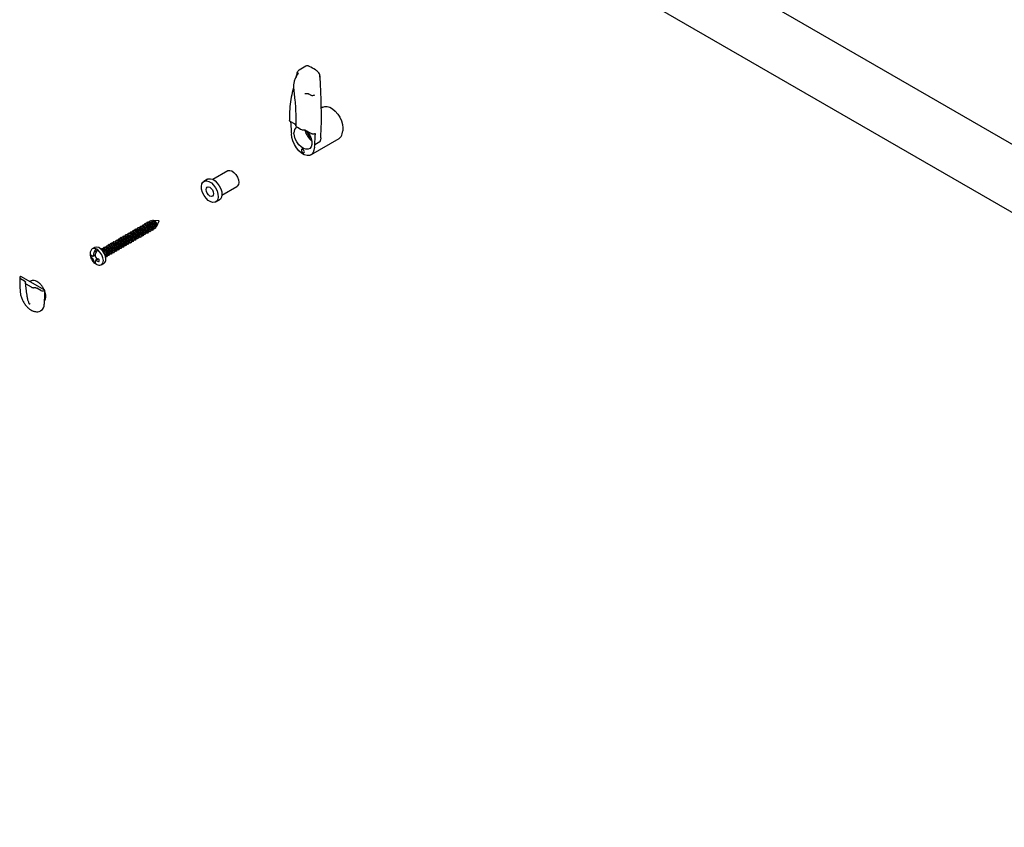
# Model space of a CAD drawing. Units: millimetres. Extents: x 5 to 296, y 3 to 205.
# Drawn here: x 152 to 171, y 91 to 106 of the extents above; entities that cross this region are included whole.
import ezdxf

# ---------------------------------------------------------------- set-up
doc = ezdxf.new("R2010")
doc.units = ezdxf.units.MM

msp = doc.modelspace()

# ---------------------------------------------------------------- linework, layer by layer
at = {"color": 7, "linetype": 'Continuous', "lineweight": 25}
for p, q in [((191.481, 92.159), (156.213, 112.519)), ((156.025, 111.339), (191.368, 90.936)), ((157.647, 105.197), (157.632, 105.138)), ((157.823, 105.349), (157.694, 105.274)), ((158.092, 105.142), (158.092, 105.143)), ((157.589, 104.944), (157.613, 104.698)), ((157.916, 104.799), (157.872, 104.825)), ((157.918, 104.798), (157.916, 104.799)), ((158.144, 104.573), (158.113, 104.555)), ((157.618, 104.248), (157.524, 104.302)), ((157.715, 104.155), (157.661, 104.186)), ((157.923, 104.072), (157.83, 104.126)), ((158.509, 104.07), (158.52, 104.123)), ((157.558, 104.001), (157.548, 104.066)), ((157.916, 103.67), (158.452, 103.979)), ((158.085, 103.918), (157.989, 103.862)), ((157.994, 104.068), (158.001, 104.072)), ((157.984, 103.814), (157.974, 103.761)), ((156.342, 103.368), (156.058, 103.204)), ((155.96, 103.208), (155.889, 103.167)), ((156.231, 102.906), (156.514, 103.069)), ((156.114, 102.778), (156.185, 102.818)), ((154.829, 102.397), (154.824, 102.393)), ((154.872, 102.397), (154.868, 102.395)), ((154.875, 102.423), (154.87, 102.42)), ((154.918, 102.423), (154.914, 102.421)), ((155.039, 102.417), (154.933, 102.428)), ((154.996, 102.319), (155.04, 102.417)), ((154.508, 102.211), (154.502, 102.208)), ((154.55, 102.211), (154.547, 102.209)), ((154.554, 102.238), (154.548, 102.234)), ((154.596, 102.238), (154.593, 102.236)), ((154.6, 102.264), (154.594, 102.261)), ((154.642, 102.264), (154.639, 102.262)), ((154.646, 102.291), (154.64, 102.287)), ((154.688, 102.291), (154.685, 102.289)), ((154.692, 102.317), (154.686, 102.314)), ((154.734, 102.317), (154.731, 102.315)), ((154.737, 102.344), (154.732, 102.34)), ((154.78, 102.344), (154.777, 102.342)), ((154.783, 102.37), (154.778, 102.367)), ((154.826, 102.37), (154.822, 102.368)), ((154.843, 102.227), (154.846, 102.229)), ((154.865, 102.215), (154.871, 102.219)), ((154.889, 102.253), (154.892, 102.255)), ((154.911, 102.242), (154.917, 102.245)), ((154.935, 102.28), (154.938, 102.282)), ((154.957, 102.268), (154.963, 102.272)), ((154.981, 102.306), (154.984, 102.308)), ((154.186, 102.025), (154.18, 102.022)), ((154.228, 102.025), (154.225, 102.023)), ((154.232, 102.052), (154.226, 102.048)), ((154.274, 102.052), (154.271, 102.05)), ((154.278, 102.078), (154.272, 102.075)), ((154.32, 102.078), (154.317, 102.077)), ((154.324, 102.105), (154.318, 102.102)), ((154.366, 102.105), (154.363, 102.103)), ((154.37, 102.131), (154.364, 102.128)), ((154.412, 102.131), (154.409, 102.13)), ((154.416, 102.158), (154.41, 102.155)), ((154.458, 102.158), (154.455, 102.156)), ((154.462, 102.184), (154.456, 102.181)), ((154.504, 102.184), (154.501, 102.183)), ((154.521, 102.041), (154.524, 102.043)), ((154.543, 102.03), (154.549, 102.033)), ((154.567, 102.068), (154.57, 102.069)), ((154.589, 102.056), (154.595, 102.059)), ((154.613, 102.094), (154.616, 102.096)), ((154.635, 102.083), (154.641, 102.086)), ((154.659, 102.121), (154.662, 102.123)), ((154.681, 102.109), (154.687, 102.113)), ((154.705, 102.147), (154.708, 102.149)), ((154.727, 102.136), (154.733, 102.139)), ((154.751, 102.174), (154.754, 102.176)), ((154.773, 102.162), (154.779, 102.166)), ((154.797, 102.2), (154.8, 102.202)), ((154.819, 102.189), (154.825, 102.192)), ((153.82, 101.915), (153.774, 101.889)), ((153.845, 101.889), (153.844, 101.889)), ((153.845, 101.889), (153.845, 101.817)), ((153.88, 101.868), (153.881, 101.869)), ((153.956, 101.893), (153.95, 101.889)), ((153.998, 101.893), (153.995, 101.891)), ((154.002, 101.919), (153.996, 101.916)), ((154.044, 101.919), (154.041, 101.917)), ((154.048, 101.946), (154.042, 101.942)), ((154.09, 101.946), (154.087, 101.944)), ((154.094, 101.972), (154.088, 101.969)), ((154.136, 101.972), (154.133, 101.97)), ((154.14, 101.999), (154.134, 101.995)), ((154.182, 101.999), (154.179, 101.997)), ((154.199, 101.855), (154.203, 101.857)), ((154.222, 101.844), (154.227, 101.847)), ((154.245, 101.882), (154.248, 101.884)), ((154.268, 101.87), (154.273, 101.874)), ((154.291, 101.908), (154.294, 101.91)), ((154.314, 101.897), (154.319, 101.9)), ((154.337, 101.935), (154.34, 101.937)), ((154.36, 101.923), (154.365, 101.927)), ((154.383, 101.962), (154.386, 101.963)), ((154.406, 101.95), (154.411, 101.953)), ((154.429, 101.988), (154.432, 101.99)), ((154.452, 101.977), (154.457, 101.98)), ((154.475, 102.015), (154.478, 102.016)), ((154.497, 102.003), (154.503, 102.006)), ((153.744, 101.783), (153.744, 101.743)), ((153.835, 101.757), (153.744, 101.743)), ((153.777, 101.754), (153.773, 101.756)), ((153.773, 101.715), (153.777, 101.712)), ((153.791, 101.754), (153.838, 101.782)), ((153.798, 101.771), (153.798, 101.766)), ((153.798, 101.676), (153.798, 101.671)), ((153.834, 101.745), (153.834, 101.751)), ((153.834, 101.651), (153.834, 101.655)), ((153.889, 101.694), (153.841, 101.667)), ((153.865, 101.704), (153.845, 101.679)), ((153.845, 101.679), (153.845, 101.669)), ((153.854, 101.674), (153.845, 101.679)), ((153.859, 101.706), (153.855, 101.709)), ((153.855, 101.667), (153.859, 101.665)), ((153.906, 101.649), (153.906, 101.689)), ((154.038, 101.738), (154.044, 101.741)), ((154.062, 101.776), (154.065, 101.778)), ((154.084, 101.764), (154.09, 101.768)), ((154.108, 101.802), (154.111, 101.804)), ((154.13, 101.791), (154.136, 101.794)), ((154.153, 101.829), (154.157, 101.831)), ((154.176, 101.817), (154.181, 101.821)), ((153.844, 101.606), (153.845, 101.607)), ((153.863, 101.591), (153.901, 101.58)), ((153.949, 101.586), (153.995, 101.612)), ((152.415, 101.365), (152.422, 101.369)), ((152.493, 101.279), (152.415, 101.324)), ((152.878, 101.106), (152.422, 101.369)), ((152.603, 101.278), (152.592, 101.271)), ((152.625, 101.162), (152.52, 101.223)), ((152.8, 101.102), (152.722, 101.147)), ((152.871, 101.102), (152.878, 101.106)), ((152.798, 100.716), (152.805, 100.72))]:
    msp.add_line(p, q, dxfattribs=at)
at = {"color": 7, "linetype": 'Continuous', "lineweight": 25, "flags": 128}
for points in [[(158.074, 105.15), (158.08, 105.154), (158.085, 105.158), (158.088, 105.162), (158.089, 105.166), (158.089, 105.168)], [(158.144, 104.573), (158.178, 104.585), (158.224, 104.586), (158.275, 104.571), (158.328, 104.54), (158.379, 104.497), (158.426, 104.442), (158.466, 104.38), (158.496, 104.313), (158.516, 104.245), (158.524, 104.181), (158.52, 104.123)], [(157.848, 104.115), (157.864, 104.095), (157.898, 104.039), (157.922, 103.979), (157.934, 103.921), (157.934, 103.867), (157.922, 103.823), (157.898, 103.791), (157.864, 103.774), (157.823, 103.774), (157.778, 103.789), (157.731, 103.819), (157.688, 103.862), (157.65, 103.915), (157.621, 103.973), (157.603, 104.032), (157.596, 104.089)], [(157.974, 103.761), (157.957, 103.713), (157.928, 103.678), (157.89, 103.659), (157.843, 103.657), (157.792, 103.671), (157.74, 103.702), (157.689, 103.746), (157.642, 103.802), (157.604, 103.866), (157.575, 103.933), (157.558, 104.001)], [(157.79, 103.716), (157.793, 103.727), (157.79, 103.74), (157.785, 103.753), (157.776, 103.764), (157.766, 103.773), (157.756, 103.776), (157.747, 103.774), (157.741, 103.768), (157.739, 103.757), (157.741, 103.744), (157.747, 103.731), (157.756, 103.72), (157.766, 103.711), (157.776, 103.708), (157.785, 103.709), (157.79, 103.716)], [(156.342, 103.368), (156.346, 103.37), (156.38, 103.376), (156.419, 103.364), (156.459, 103.337), (156.495, 103.297), (156.525, 103.248), (156.544, 103.196), (156.55, 103.147), (156.543, 103.105), (156.523, 103.076), (156.514, 103.069)], [(155.93, 102.85), (155.893, 102.901), (155.865, 102.958), (155.847, 103.017), (155.843, 103.071), (155.851, 103.118), (155.871, 103.153), (155.902, 103.173), (155.941, 103.177), (155.985, 103.165), (156.031, 103.137), (156.073, 103.095), (156.111, 103.044), (156.139, 102.987), (156.156, 102.928), (156.161, 102.874), (156.153, 102.827), (156.132, 102.792), (156.101, 102.772), (156.062, 102.768), (156.018, 102.78), (155.973, 102.808), (155.93, 102.85)], [(155.96, 103.208), (155.973, 103.214), (156.012, 103.218), (156.056, 103.206), (156.101, 103.177), (156.144, 103.136), (156.181, 103.085), (156.21, 103.027), (156.227, 102.969), (156.231, 102.914), (156.223, 102.868), (156.203, 102.833), (156.185, 102.818)], [(155.977, 102.911), (155.953, 102.941), (155.937, 102.976), (155.931, 103.011), (155.936, 103.04), (155.95, 103.058), (155.973, 103.064), (155.999, 103.055), (156.027, 103.035), (156.05, 103.004), (156.066, 102.969), (156.072, 102.934), (156.068, 102.906), (156.053, 102.887), (156.031, 102.881), (156.004, 102.89), (155.977, 102.911)], [(154.808, 102.373), (154.81, 102.378), (154.824, 102.393), (154.844, 102.397), (154.867, 102.389)], [(154.829, 102.397), (154.849, 102.401), (154.873, 102.392)], [(154.854, 102.4), (154.856, 102.405), (154.87, 102.42), (154.89, 102.424), (154.913, 102.416)], [(154.872, 102.397), (154.887, 102.4), (154.905, 102.393)], [(154.875, 102.423), (154.895, 102.427), (154.919, 102.419)], [(154.905, 102.393), (154.923, 102.379), (154.938, 102.358), (154.948, 102.335), (154.952, 102.312), (154.948, 102.293), (154.938, 102.282)], [(154.981, 102.305), (154.985, 102.307), (154.996, 102.319), (155, 102.338), (154.996, 102.362), (154.985, 102.386), (154.97, 102.407), (154.951, 102.422), (154.933, 102.428), (154.917, 102.425), (154.913, 102.422)], [(154.913, 102.416), (154.937, 102.397), (154.957, 102.369), (154.971, 102.339), (154.975, 102.308), (154.971, 102.284), (154.957, 102.268), (154.937, 102.265), (154.932, 102.265)], [(154.918, 102.423), (154.933, 102.426), (154.951, 102.42)], [(154.919, 102.419), (154.943, 102.4), (154.963, 102.373), (154.976, 102.342), (154.981, 102.312), (154.976, 102.287), (154.963, 102.272), (154.963, 102.272)], [(154.951, 102.42), (154.969, 102.405), (154.984, 102.385), (154.994, 102.361), (154.998, 102.339), (154.994, 102.32), (154.984, 102.308), (154.984, 102.308)], [(154.487, 102.188), (154.488, 102.192), (154.502, 102.208), (154.522, 102.212), (154.546, 102.203)], [(154.508, 102.211), (154.528, 102.215), (154.551, 102.207)], [(154.533, 102.214), (154.534, 102.219), (154.548, 102.234), (154.568, 102.238), (154.592, 102.23)], [(154.55, 102.211), (154.565, 102.214), (154.583, 102.208)], [(154.554, 102.238), (154.574, 102.241), (154.597, 102.233)], [(154.579, 102.241), (154.58, 102.245), (154.594, 102.261), (154.614, 102.265), (154.638, 102.256)], [(154.583, 102.208), (154.601, 102.193), (154.616, 102.173), (154.626, 102.149), (154.63, 102.126), (154.626, 102.108), (154.616, 102.096), (154.616, 102.096)], [(154.592, 102.23), (154.615, 102.211), (154.635, 102.184), (154.649, 102.153), (154.653, 102.123), (154.649, 102.098), (154.635, 102.083), (154.615, 102.079), (154.61, 102.08)], [(154.596, 102.238), (154.611, 102.24), (154.629, 102.234)], [(154.597, 102.233), (154.621, 102.214), (154.641, 102.187), (154.655, 102.156), (154.659, 102.126), (154.655, 102.101), (154.641, 102.086), (154.641, 102.086)], [(154.6, 102.264), (154.62, 102.268), (154.643, 102.26)], [(154.625, 102.267), (154.626, 102.272), (154.64, 102.287), (154.66, 102.291), (154.684, 102.283)], [(154.629, 102.234), (154.647, 102.22), (154.662, 102.199), (154.672, 102.176), (154.676, 102.153), (154.672, 102.134), (154.662, 102.123), (154.662, 102.123)], [(154.638, 102.256), (154.661, 102.237), (154.681, 102.21), (154.695, 102.179), (154.699, 102.149), (154.695, 102.125), (154.681, 102.109), (154.661, 102.105), (154.656, 102.106)], [(154.642, 102.264), (154.657, 102.267), (154.675, 102.261)], [(154.643, 102.26), (154.667, 102.241), (154.687, 102.214), (154.7, 102.183), (154.705, 102.153), (154.7, 102.128), (154.687, 102.113), (154.687, 102.113)], [(154.646, 102.291), (154.666, 102.295), (154.689, 102.286)], [(154.671, 102.294), (154.672, 102.298), (154.686, 102.314), (154.706, 102.318), (154.73, 102.31)], [(154.675, 102.261), (154.693, 102.246), (154.708, 102.226), (154.718, 102.202), (154.722, 102.179), (154.718, 102.161), (154.708, 102.149), (154.708, 102.149)], [(154.684, 102.283), (154.707, 102.264), (154.727, 102.237), (154.741, 102.206), (154.745, 102.176), (154.741, 102.151), (154.727, 102.136), (154.707, 102.132), (154.702, 102.133)], [(154.688, 102.291), (154.703, 102.294), (154.721, 102.287)], [(154.689, 102.286), (154.713, 102.267), (154.733, 102.24), (154.746, 102.209), (154.751, 102.179), (154.746, 102.154), (154.733, 102.139), (154.733, 102.139)], [(154.692, 102.317), (154.712, 102.321), (154.735, 102.313)], [(154.717, 102.32), (154.718, 102.325), (154.732, 102.34), (154.752, 102.344), (154.775, 102.336)], [(154.721, 102.287), (154.739, 102.273), (154.754, 102.252), (154.764, 102.229), (154.768, 102.206), (154.764, 102.187), (154.754, 102.176), (154.754, 102.176)], [(154.73, 102.31), (154.753, 102.29), (154.773, 102.263), (154.787, 102.232), (154.791, 102.202), (154.787, 102.178), (154.773, 102.162), (154.753, 102.158), (154.748, 102.159)], [(154.734, 102.317), (154.749, 102.32), (154.767, 102.314)], [(154.735, 102.313), (154.759, 102.294), (154.779, 102.267), (154.792, 102.236), (154.797, 102.206), (154.792, 102.181), (154.779, 102.166), (154.779, 102.166)], [(154.737, 102.344), (154.758, 102.348), (154.781, 102.339)], [(154.762, 102.347), (154.764, 102.351), (154.778, 102.367), (154.798, 102.371), (154.821, 102.363)], [(154.767, 102.314), (154.785, 102.299), (154.8, 102.279), (154.81, 102.255), (154.814, 102.233), (154.81, 102.214), (154.8, 102.202), (154.8, 102.202)], [(154.775, 102.336), (154.799, 102.317), (154.819, 102.29), (154.833, 102.259), (154.837, 102.229), (154.833, 102.204), (154.819, 102.189), (154.799, 102.185), (154.794, 102.186)], [(154.78, 102.344), (154.795, 102.347), (154.813, 102.34)], [(154.781, 102.339), (154.805, 102.32), (154.825, 102.293), (154.838, 102.262), (154.843, 102.232), (154.838, 102.208), (154.825, 102.192), (154.825, 102.192)], [(154.783, 102.37), (154.803, 102.374), (154.827, 102.366)], [(154.813, 102.34), (154.831, 102.326), (154.846, 102.305), (154.856, 102.282), (154.86, 102.259), (154.856, 102.24), (154.846, 102.229)], [(154.821, 102.363), (154.845, 102.343), (154.865, 102.316), (154.879, 102.285), (154.883, 102.255), (154.879, 102.231), (154.865, 102.215), (154.845, 102.211), (154.84, 102.212)], [(154.826, 102.37), (154.841, 102.373), (154.859, 102.367)], [(154.827, 102.366), (154.851, 102.347), (154.871, 102.32), (154.884, 102.289), (154.889, 102.259), (154.884, 102.234), (154.871, 102.219), (154.871, 102.219)], [(154.859, 102.367), (154.877, 102.352), (154.892, 102.332), (154.902, 102.308), (154.906, 102.286), (154.902, 102.267), (154.892, 102.255)], [(154.867, 102.389), (154.891, 102.37), (154.911, 102.343), (154.925, 102.312), (154.929, 102.282), (154.925, 102.257), (154.911, 102.242), (154.891, 102.238), (154.886, 102.239)], [(154.873, 102.392), (154.897, 102.373), (154.917, 102.346), (154.93, 102.315), (154.935, 102.285), (154.93, 102.261), (154.917, 102.245), (154.917, 102.245)], [(154.165, 102.002), (154.167, 102.007), (154.18, 102.022), (154.2, 102.026), (154.224, 102.018)], [(154.186, 102.025), (154.206, 102.029), (154.23, 102.021)], [(154.211, 102.028), (154.213, 102.033), (154.226, 102.048), (154.246, 102.052), (154.27, 102.044)], [(154.228, 102.025), (154.243, 102.028), (154.261, 102.022)], [(154.23, 102.021), (154.253, 102.002), (154.273, 101.975), (154.287, 101.944), (154.292, 101.914), (154.287, 101.889), (154.273, 101.874), (154.273, 101.874)], [(154.232, 102.052), (154.252, 102.056), (154.276, 102.047)], [(154.257, 102.055), (154.259, 102.06), (154.272, 102.075), (154.292, 102.079), (154.316, 102.071)], [(154.261, 102.022), (154.279, 102.007), (154.294, 101.987), (154.305, 101.963), (154.308, 101.941), (154.305, 101.922), (154.294, 101.91), (154.294, 101.91)], [(154.27, 102.044), (154.294, 102.025), (154.314, 101.998), (154.327, 101.967), (154.332, 101.937), (154.327, 101.912), (154.314, 101.897), (154.294, 101.893), (154.289, 101.894)], [(154.274, 102.052), (154.289, 102.055), (154.307, 102.048)], [(154.276, 102.047), (154.299, 102.028), (154.319, 102.001), (154.333, 101.97), (154.337, 101.94), (154.333, 101.916), (154.319, 101.9), (154.319, 101.9)], [(154.278, 102.078), (154.298, 102.082), (154.322, 102.074)], [(154.303, 102.081), (154.305, 102.086), (154.318, 102.102), (154.338, 102.105), (154.362, 102.097)], [(154.307, 102.048), (154.325, 102.034), (154.34, 102.013), (154.351, 101.99), (154.354, 101.967), (154.351, 101.948), (154.34, 101.937), (154.34, 101.937)], [(154.316, 102.071), (154.34, 102.052), (154.36, 102.025), (154.373, 101.994), (154.378, 101.964), (154.373, 101.939), (154.36, 101.923), (154.34, 101.92), (154.335, 101.92)], [(154.32, 102.078), (154.335, 102.081), (154.353, 102.075)], [(154.322, 102.074), (154.345, 102.055), (154.365, 102.028), (154.379, 101.997), (154.383, 101.967), (154.379, 101.942), (154.365, 101.927), (154.365, 101.927)], [(154.324, 102.105), (154.344, 102.109), (154.368, 102.101)], [(154.349, 102.108), (154.351, 102.113), (154.364, 102.128), (154.384, 102.132), (154.408, 102.124)], [(154.353, 102.075), (154.371, 102.061), (154.386, 102.04), (154.397, 102.017), (154.4, 101.994), (154.397, 101.975), (154.386, 101.963), (154.386, 101.963)], [(154.362, 102.097), (154.385, 102.078), (154.406, 102.051), (154.419, 102.02), (154.424, 101.99), (154.419, 101.965), (154.406, 101.95), (154.385, 101.946), (154.381, 101.947)], [(154.366, 102.105), (154.381, 102.108), (154.399, 102.102)], [(154.368, 102.101), (154.391, 102.081), (154.411, 102.054), (154.425, 102.023), (154.429, 101.993), (154.425, 101.969), (154.411, 101.953)], [(154.37, 102.131), (154.39, 102.135), (154.414, 102.127)], [(154.395, 102.135), (154.397, 102.139), (154.41, 102.155), (154.43, 102.159), (154.454, 102.15)], [(154.399, 102.102), (154.417, 102.087), (154.432, 102.067), (154.443, 102.043), (154.446, 102.02), (154.443, 102.002), (154.432, 101.99), (154.432, 101.99)], [(154.408, 102.124), (154.431, 102.105), (154.452, 102.078), (154.465, 102.047), (154.47, 102.017), (154.465, 101.992), (154.452, 101.977), (154.431, 101.973), (154.427, 101.973)], [(154.412, 102.131), (154.427, 102.134), (154.445, 102.128)], [(154.414, 102.127), (154.437, 102.108), (154.457, 102.081), (154.471, 102.05), (154.475, 102.02), (154.471, 101.995), (154.457, 101.98)], [(154.416, 102.158), (154.436, 102.162), (154.459, 102.154)], [(154.441, 102.161), (154.443, 102.166), (154.456, 102.181), (154.476, 102.185), (154.5, 102.177)], [(154.445, 102.128), (154.463, 102.114), (154.478, 102.093), (154.488, 102.07), (154.492, 102.047), (154.488, 102.028), (154.478, 102.016)], [(154.454, 102.15), (154.477, 102.131), (154.497, 102.104), (154.511, 102.073), (154.516, 102.043), (154.511, 102.019), (154.497, 102.003), (154.477, 101.999), (154.472, 102)], [(154.458, 102.158), (154.473, 102.161), (154.491, 102.155)], [(154.459, 102.154), (154.483, 102.135), (154.503, 102.107), (154.517, 102.077), (154.521, 102.046), (154.517, 102.022), (154.503, 102.006), (154.503, 102.006)], [(154.462, 102.184), (154.482, 102.188), (154.505, 102.18)], [(154.491, 102.155), (154.509, 102.14), (154.524, 102.12), (154.534, 102.096), (154.538, 102.073), (154.534, 102.055), (154.524, 102.043)], [(154.5, 102.177), (154.523, 102.158), (154.543, 102.131), (154.557, 102.1), (154.562, 102.07), (154.557, 102.045), (154.543, 102.03), (154.523, 102.026), (154.518, 102.026)], [(154.504, 102.184), (154.519, 102.187), (154.537, 102.181)], [(154.505, 102.18), (154.529, 102.161), (154.549, 102.134), (154.563, 102.103), (154.567, 102.073), (154.563, 102.048), (154.549, 102.033), (154.549, 102.033)], [(154.537, 102.181), (154.555, 102.167), (154.57, 102.146), (154.58, 102.123), (154.584, 102.1), (154.58, 102.081), (154.57, 102.069), (154.57, 102.069)], [(154.546, 102.203), (154.569, 102.184), (154.589, 102.157), (154.603, 102.126), (154.608, 102.096), (154.603, 102.072), (154.589, 102.056), (154.569, 102.052), (154.564, 102.053)], [(154.551, 102.207), (154.575, 102.188), (154.595, 102.161), (154.609, 102.13), (154.613, 102.1), (154.609, 102.075), (154.595, 102.059), (154.595, 102.059)], [(154.032, 101.692), (154.025, 101.743), (154.006, 101.795), (153.976, 101.844), (153.938, 101.885), (153.898, 101.912), (153.858, 101.923), (153.824, 101.917), (153.82, 101.915)], [(153.902, 101.579), (153.921, 101.578), (153.956, 101.59), (153.978, 101.62), (153.986, 101.666), (153.978, 101.72), (153.956, 101.777), (153.921, 101.828), (153.88, 101.868)], [(153.942, 101.882), (153.95, 101.889), (153.97, 101.893), (153.994, 101.885)], [(153.956, 101.893), (153.976, 101.897), (154, 101.888)], [(153.956, 101.868), (153.968, 101.869), (153.985, 101.863)], [(153.981, 101.896), (153.983, 101.9), (153.996, 101.916), (154.016, 101.92), (154.04, 101.912)], [(153.985, 101.863), (154.003, 101.848), (154.019, 101.828), (154.029, 101.804), (154.032, 101.781), (154.029, 101.763), (154.022, 101.753)], [(153.994, 101.885), (154.018, 101.866), (154.038, 101.839), (154.051, 101.808), (154.056, 101.778), (154.051, 101.753), (154.038, 101.738), (154.027, 101.734)], [(153.998, 101.893), (154.013, 101.896), (154.031, 101.889)], [(154, 101.888), (154.024, 101.869), (154.044, 101.842), (154.057, 101.811), (154.062, 101.781), (154.057, 101.756), (154.044, 101.741), (154.044, 101.741)], [(154.002, 101.919), (154.022, 101.923), (154.046, 101.915)], [(154.027, 101.922), (154.029, 101.927), (154.042, 101.942), (154.062, 101.946), (154.086, 101.938)], [(154.031, 101.889), (154.049, 101.875), (154.065, 101.854), (154.075, 101.831), (154.078, 101.808), (154.075, 101.789), (154.065, 101.778), (154.065, 101.778)], [(154.04, 101.912), (154.064, 101.892), (154.084, 101.865), (154.097, 101.834), (154.102, 101.804), (154.097, 101.78), (154.084, 101.764), (154.064, 101.76), (154.059, 101.761)], [(154.044, 101.919), (154.059, 101.922), (154.077, 101.916)], [(154.046, 101.915), (154.069, 101.896), (154.09, 101.869), (154.103, 101.838), (154.108, 101.808), (154.103, 101.783), (154.09, 101.768), (154.09, 101.768)], [(154.048, 101.946), (154.068, 101.95), (154.092, 101.941)], [(154.073, 101.949), (154.075, 101.953), (154.088, 101.969), (154.108, 101.973), (154.132, 101.965)], [(154.077, 101.916), (154.095, 101.901), (154.111, 101.881), (154.121, 101.857), (154.124, 101.835), (154.121, 101.816), (154.111, 101.804), (154.111, 101.804)], [(154.086, 101.938), (154.11, 101.919), (154.13, 101.892), (154.143, 101.861), (154.148, 101.831), (154.143, 101.806), (154.13, 101.791), (154.11, 101.787), (154.105, 101.788)], [(154.09, 101.946), (154.105, 101.949), (154.123, 101.942)], [(154.092, 101.941), (154.115, 101.922), (154.136, 101.895), (154.149, 101.864), (154.154, 101.834), (154.149, 101.81), (154.136, 101.794), (154.136, 101.794)], [(154.094, 101.972), (154.114, 101.976), (154.138, 101.968)], [(154.119, 101.975), (154.121, 101.98), (154.134, 101.995), (154.154, 101.999), (154.178, 101.991)], [(154.123, 101.942), (154.141, 101.928), (154.157, 101.907), (154.167, 101.884), (154.17, 101.861), (154.167, 101.842), (154.157, 101.831), (154.157, 101.831)], [(154.132, 101.965), (154.156, 101.945), (154.176, 101.918), (154.189, 101.887), (154.194, 101.857), (154.189, 101.833), (154.176, 101.817), (154.156, 101.813), (154.151, 101.814)], [(154.136, 101.972), (154.151, 101.975), (154.169, 101.969)], [(154.138, 101.968), (154.161, 101.949), (154.181, 101.922), (154.195, 101.891), (154.2, 101.861), (154.195, 101.836), (154.181, 101.821), (154.181, 101.821)], [(154.14, 101.999), (154.16, 102.003), (154.184, 101.994)], [(154.169, 101.969), (154.187, 101.954), (154.203, 101.934), (154.213, 101.91), (154.216, 101.888), (154.213, 101.869), (154.203, 101.857), (154.203, 101.857)], [(154.178, 101.991), (154.202, 101.972), (154.222, 101.945), (154.235, 101.914), (154.24, 101.884), (154.235, 101.859), (154.222, 101.844), (154.202, 101.84), (154.197, 101.841)], [(154.182, 101.999), (154.197, 102.002), (154.215, 101.995)], [(154.184, 101.994), (154.207, 101.975), (154.227, 101.948), (154.241, 101.917), (154.246, 101.887), (154.241, 101.863), (154.227, 101.847), (154.227, 101.847)], [(154.215, 101.995), (154.233, 101.981), (154.248, 101.96), (154.259, 101.937), (154.262, 101.914), (154.259, 101.895), (154.248, 101.884), (154.248, 101.884)], [(154.224, 102.018), (154.248, 101.999), (154.268, 101.971), (154.281, 101.941), (154.286, 101.91), (154.281, 101.886), (154.268, 101.87), (154.248, 101.867), (154.243, 101.867)]]:
    msp.add_lwpolyline(points, dxfattribs=at)
at = {"color": 7, "linetype": 'Continuous', "lineweight": 25}
for centre, radius, start, end in [((161.46, 104.445), 3.93, 182.149, 184.7469), ((157.885, 104.121), 0.341, 180.2062, 189.3143), ((157.715, 104.101), 0.12, 125.3814, 185.9358), ((158.178, 104.229), 0.386, 194.2646, 230.6186), ((158.144, 104.209), 0.321, 195.6554, 226.2243), ((154.799, 104.152), 3.203, 354.8067, 358.559), ((158.385, 104.085), 0.125, 302.0174, 352.993), ((157.735, 103.861), 0.254, 349.1966, 0.2759), ((155.039, 102.417), 0.000476, 345.0836, 74.6589), ((153.81, 101.829), 0.069, 60.3888, 160.4556), ((153.781, 101.738), 0.165, 52.8896, 67.1226), ((153.873, 101.743), 0.144, 14.8902, 45.1092), ((153.783, 101.767), 0.0145, 243.9403, 356.0713), ((153.74, 101.667), 0.0584, 9.1346, 50.8662), ((153.892, 101.754), 0.0584, 189.1346, 230.8662), ((153.849, 101.654), 0.0145, 63.9348, 176.0645), ((153.948, 101.682), 0.0842, 304.168, 7.1437), ((152.423, 101.345), 0.0218, 110.7896, 249.2104), ((152.836, 101.17), 0.0769, 242.6192, 297.3808), ((149.576, 101.103), 3.302, 355.4261, 0.0526), ((152.724, 100.839), 0.143, 304.006, 0.3001)]:
    msp.add_arc(centre, radius, start, end, dxfattribs=at)
for points, knots in [([(157.675, 105.22), (157.675, 105.22), (157.674, 105.221), (157.674, 105.214), (157.67, 105.21), (157.665, 105.197), (157.656, 105.181), (157.648, 105.168), (157.644, 105.161)], [0, 0, 0, 0, 0.000568, 0.049999, 0.151155, 0.326188, 0.643107, 1, 1, 1, 1]), ([(157.651, 105.211), (157.65, 105.208), (157.649, 105.203), (157.647, 105.198), (157.647, 105.197)], [0, 0, 0, 0, 0.692456, 1, 1, 1, 1]), ([(157.703, 105.279), (157.7, 105.277), (157.693, 105.275), (157.681, 105.265), (157.665, 105.247), (157.655, 105.227), (157.652, 105.213), (157.651, 105.211)], [0, 0, 0, 0, 0.106732, 0.262981, 0.517001, 0.918526, 1, 1, 1, 1]), ([(157.675, 105.216), (157.675, 105.217), (157.675, 105.22), (157.674, 105.223), (157.673, 105.225)], [0, 0, 0, 0, 0.234005, 1, 1, 1, 1]), ([(157.694, 105.273), (157.695, 105.275), (157.696, 105.276), (157.698, 105.276), (157.699, 105.277)], [0, 0, 0, 0, 0.817664, 1, 1, 1, 1]), ([(157.875, 105.35), (157.87, 105.352), (157.859, 105.357), (157.84, 105.357), (157.828, 105.351), (157.823, 105.349)], [0, 0, 0, 0, 0.295755, 0.685124, 1, 1, 1, 1]), ([(158.013, 105.27), (158.009, 105.273), (157.968, 105.3), (157.923, 105.327), (157.879, 105.348), (157.875, 105.35)], [0, 0, 0, 0, 0.084249, 0.923779, 1, 1, 1, 1]), ([(158.088, 105.168), (158.085, 105.18), (158.078, 105.206), (158.053, 105.24), (158.03, 105.257), (158.018, 105.266)], [0, 0, 0, 0, 0.303848, 0.644766, 1, 1, 1, 1]), ([(157.644, 105.161), (157.638, 105.15), (157.621, 105.12), (157.601, 105.065), (157.587, 105.003), (157.589, 104.962), (157.589, 104.944)], [0, 0, 0, 0, 0.16552, 0.465739, 0.761051, 1, 1, 1, 1]), ([(158.092, 105.135), (158.092, 105.142), (158.092, 105.153), (158.089, 105.164), (158.087, 105.168)], [0, 0, 0, 0, 0.628727, 1, 1, 1, 1]), ([(158.103, 103.99), (158.106, 104.045), (158.114, 104.166), (158.116, 104.355), (158.114, 104.557), (158.109, 104.759), (158.101, 104.954), (158.095, 105.082), (158.091, 105.143)], [0, 0, 0, 0, 0.142227, 0.315982, 0.491497, 0.666322, 0.842115, 1, 1, 1, 1]), ([(157.587, 104.946), (157.587, 104.943), (157.567, 104.884), (157.543, 104.762), (157.517, 104.583), (157.508, 104.435), (157.512, 104.348), (157.513, 104.321)], [0, 0, 0, 0, 0.011533, 0.299212, 0.585728, 0.871753, 1, 1, 1, 1]), ([(157.801, 104.828), (157.802, 104.828), (157.804, 104.829), (157.812, 104.832), (157.826, 104.834), (157.842, 104.834), (157.858, 104.831), (157.868, 104.827), (157.872, 104.825)], [0, 0, 0, 0, 0.008579, 0.12817, 0.343615, 0.572476, 0.796983, 1, 1, 1, 1]), ([(157.614, 104.697), (157.617, 104.666), (157.625, 104.584), (157.63, 104.432), (157.629, 104.305), (157.632, 104.229), (157.632, 104.223)], [0, 0, 0, 0, 0.198315, 0.520594, 0.960404, 1, 1, 1, 1]), ([(157.918, 104.798), (157.922, 104.797), (157.932, 104.795), (157.948, 104.795), (157.964, 104.796), (157.977, 104.799), (157.984, 104.802), (157.987, 104.803), (157.987, 104.804)], [0, 0, 0, 0, 0.198237, 0.425522, 0.661821, 0.885481, 0.990924, 1, 1, 1, 1]), ([(157.524, 104.302), (157.521, 104.305), (157.515, 104.309), (157.509, 104.316), (157.51, 104.32), (157.51, 104.321)], [0, 0, 0, 0, 0.4974579, 0.8940238, 1, 1, 1, 1]), ([(157.632, 104.228), (157.632, 104.23), (157.631, 104.236), (157.625, 104.244), (157.62, 104.247), (157.618, 104.248)], [0, 0, 0, 0, 0.284502, 0.689425, 1, 1, 1, 1]), ([(157.661, 104.186), (157.655, 104.19), (157.642, 104.199), (157.632, 104.215), (157.632, 104.225), (157.632, 104.228)], [0, 0, 0, 0, 0.462909, 0.832137, 1, 1, 1, 1]), ([(157.792, 104.136), (157.78, 104.136), (157.758, 104.138), (157.732, 104.146), (157.719, 104.153), (157.715, 104.155)], [0, 0, 0, 0, 0.428983, 0.833056, 1, 1, 1, 1]), ([(157.83, 104.126), (157.825, 104.128), (157.816, 104.133), (157.803, 104.135), (157.795, 104.135), (157.792, 104.136)], [0, 0, 0, 0, 0.376691, 0.793117, 1, 1, 1, 1]), ([(157.994, 104.068), (157.989, 104.067), (157.98, 104.063), (157.964, 104.062), (157.947, 104.063), (157.934, 104.067), (157.926, 104.07), (157.923, 104.072)], [0, 0, 0, 0, 0.197632, 0.420721, 0.651534, 0.870784, 1, 1, 1, 1]), ([(158.103, 103.99), (158.103, 103.987), (158.103, 103.977), (158.1, 103.961), (158.097, 103.946), (158.094, 103.936), (158.091, 103.928), (158.089, 103.924), (158.087, 103.92), (158.086, 103.919), (158.085, 103.918), (158.085, 103.918)], [0, 0, 0, 0, 0.122286, 0.412834, 0.610072, 0.742825, 0.832645, 0.917217, 0.954065, 0.983097, 1, 1, 1, 1]), ([(153.746, 101.85), (153.743, 101.843), (153.735, 101.822), (153.733, 101.784), (153.739, 101.738), (153.758, 101.69), (153.787, 101.645), (153.814, 101.622), (153.827, 101.611)], [0, 0, 0, 0, 0.086258, 0.246089, 0.417294, 0.607595, 0.81391, 1, 1, 1, 1]), ([(153.844, 101.889), (153.84, 101.884), (153.828, 101.867), (153.814, 101.839), (153.802, 101.804), (153.8, 101.783), (153.798, 101.771)], [0, 0, 0, 0, 0.15031, 0.495909, 0.726719, 1, 1, 1, 1]), ([(153.834, 101.751), (153.835, 101.762), (153.838, 101.789), (153.853, 101.828), (153.869, 101.855), (153.879, 101.867), (153.88, 101.868)], [0, 0, 0, 0, 0.273379, 0.617511, 0.970232, 1, 1, 1, 1]), ([(153.773, 101.756), (153.765, 101.762), (153.753, 101.77), (153.746, 101.78), (153.744, 101.783)], [0, 0, 0, 0, 0.737265, 1, 1, 1, 1]), ([(153.744, 101.743), (153.746, 101.74), (153.753, 101.729), (153.765, 101.721), (153.773, 101.715)], [0, 0, 0, 0, 0.262722, 1, 1, 1, 1]), ([(153.798, 101.671), (153.799, 101.661), (153.801, 101.642), (153.816, 101.616), (153.834, 101.607), (153.844, 101.606), (153.844, 101.606)], [0, 0, 0, 0, 0.340889, 0.669861, 0.972713, 1, 1, 1, 1]), ([(153.868, 101.589), (153.86, 101.593), (153.847, 101.601), (153.836, 101.624), (153.835, 101.641), (153.834, 101.651)], [0, 0, 0, 0, 0.334375, 0.602277, 1, 1, 1, 1]), ([(153.906, 101.689), (153.902, 101.691), (153.885, 101.694), (153.87, 101.701), (153.859, 101.706)], [0, 0, 0, 0, 0.299437, 1, 1, 1, 1]), ([(153.859, 101.665), (153.87, 101.66), (153.885, 101.653), (153.902, 101.65), (153.906, 101.649)], [0, 0, 0, 0, 0.700557, 1, 1, 1, 1]), ([(152.4, 101.345), (152.401, 101.309), (152.401, 101.217), (152.407, 101.124), (152.411, 101.066)], [0, 0, 0, 0, 0.380945, 1, 1, 1, 1]), ([(152.493, 101.279), (152.497, 101.277), (152.503, 101.273), (152.509, 101.262), (152.507, 101.255), (152.506, 101.251)], [0, 0, 0, 0, 0.374589, 0.685884, 1, 1, 1, 1]), ([(152.836, 101.164), (152.833, 101.169), (152.82, 101.192), (152.79, 101.225), (152.747, 101.261), (152.701, 101.285), (152.657, 101.293), (152.622, 101.289), (152.608, 101.279), (152.604, 101.276)], [0, 0, 0, 0, 0.065922, 0.274974, 0.47164, 0.652122, 0.81665, 0.949616, 1, 1, 1, 1]), ([(152.506, 101.251), (152.506, 101.25), (152.504, 101.246), (152.505, 101.237), (152.512, 101.229), (152.517, 101.225), (152.52, 101.223)], [0, 0, 0, 0, 0.128633, 0.413817, 0.739346, 1, 1, 1, 1]), ([(152.505, 101.242), (152.507, 101.226), (152.511, 101.19), (152.519, 101.114), (152.531, 101.028), (152.546, 100.946), (152.558, 100.899), (152.567, 100.879), (152.568, 100.877)], [0, 0, 0, 0, 0.126899, 0.298965, 0.617059, 0.820355, 0.97992, 1, 1, 1, 1]), ([(152.625, 101.162), (152.63, 101.16), (152.639, 101.156), (152.656, 101.154), (152.667, 101.154), (152.673, 101.155), (152.674, 101.155)], [0, 0, 0, 0, 0.3006896, 0.6331114, 0.9726133, 1, 1, 1, 1]), ([(152.674, 101.155), (152.679, 101.155), (152.69, 101.156), (152.707, 101.154), (152.717, 101.149), (152.722, 101.147)], [0, 0, 0, 0, 0.336948, 0.667846, 1, 1, 1, 1]), ([(152.864, 101.115), (152.862, 101.119), (152.855, 101.137), (152.844, 101.152), (152.836, 101.164)], [0, 0, 0, 0, 0.25477, 1, 1, 1, 1]), ([(152.411, 101.066), (152.412, 101.055), (152.416, 101.022), (152.431, 100.967), (152.458, 100.904), (152.494, 100.845), (152.537, 100.792), (152.586, 100.748), (152.639, 100.716), (152.693, 100.698), (152.743, 100.697), (152.778, 100.704), (152.793, 100.715), (152.796, 100.717)], [0, 0, 0, 0, 0.057133, 0.168763, 0.284604, 0.401515, 0.516389, 0.626524, 0.730493, 0.828355, 0.907823, 0.982401, 1, 1, 1, 1]), ([(152.87, 100.903), (152.873, 100.907), (152.885, 100.923), (152.892, 100.953), (152.895, 100.987), (152.892, 101.026), (152.887, 101.058), (152.878, 101.078), (152.877, 101.081)], [0, 0, 0, 0, 0.0818491, 0.3143277, 0.4889731, 0.6419887, 0.9497595, 1, 1, 1, 1]), ([(152.566, 100.875), (152.568, 100.869), (152.57, 100.861), (152.577, 100.853), (152.585, 100.848), (152.593, 100.845), (152.599, 100.843)], [0, 0, 0, 0, 0.372786, 0.4935033, 0.6404333, 1, 1, 1, 1]), ([(152.596, 100.844), (152.597, 100.844), (152.598, 100.843), (152.597, 100.844), (152.597, 100.844)], [0, 0, 0, 0, 0.95279, 1, 1, 1, 1])]:
    msp.add_open_spline(points, degree=3, knots=knots, dxfattribs=at)

doc.saveas('drawing.dxf')
